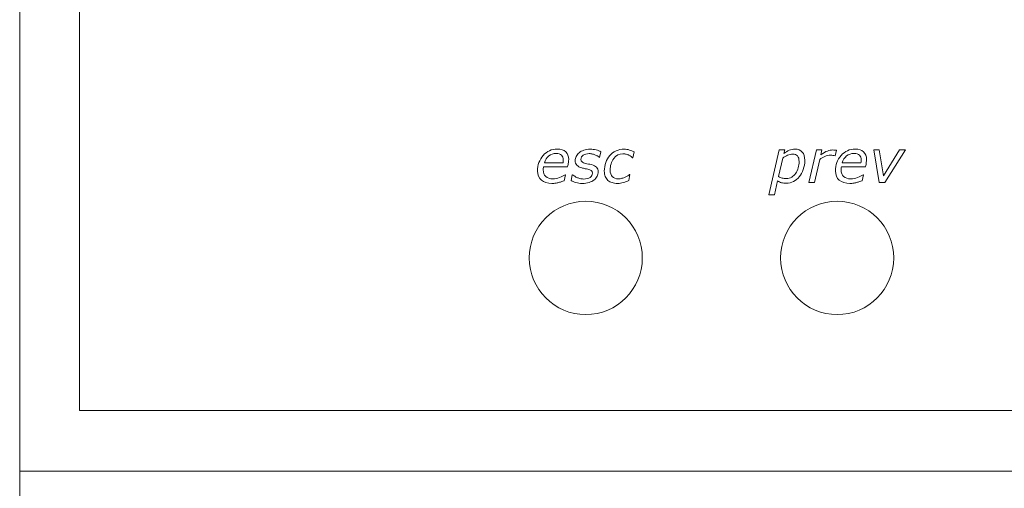
# Model space of a CAD drawing. Units: millimetres. Extents: x 0 to 70, y 0 to 86.
# Drawn here: x 0 to 34.9, y 19.4 to 36 of the extents above; entities that cross this region are included whole.
import ezdxf

# ---------------------------------------------------------------- set-up
doc = ezdxf.new("R2010")
doc.units = ezdxf.units.MM
doc.header["$MEASUREMENT"] = 0
doc.layers.add('Warstwa 1', color=7, linetype='Continuous')

# ---------------------------------------------------------------- blocks, each defined once
blk = doc.blocks.new('PX292_DMX demux 8 4-20mA')
at = {"layer": 'Warstwa 1', "lineweight": 15}
for centre in [(20.088, 27.586), (29.011, 27.586)]:
    blk.add_ellipse(centre, major_axis=(0, 2.007), ratio=1, dxfattribs=at)
at = {"layer": 'Warstwa 1', "lineweight": 20}
blk.add_open_spline([(0, 86.015), (0, 86.015), (0, 0), (0, 0)], degree=3, dxfattribs=at)
at = {"layer": 'Warstwa 1', "lineweight": 15}
for points in [[(2.122, 22.183), (2.122, 22.183), (2.122, 43.375), (2.122, 43.375)], [(67.862, 22.183), (67.862, 22.183), (2.122, 22.183), (2.122, 22.183)], [(0, 20.023), (0, 20.023), (69.934, 20.023), (69.934, 20.023)]]:
    blk.add_open_spline(points, degree=3, dxfattribs=at)
at = {"layer": 'Warstwa 1', "lineweight": 9}
for points, knots in [([(18.89, 30.228), (18.73, 30.228), (18.604, 30.265), (18.513, 30.341), (18.513, 30.341), (18.422, 30.416), (18.376, 30.526), (18.376, 30.672), (18.376, 30.672), (18.376, 30.884), (18.443, 31.066), (18.577, 31.218), (18.577, 31.218), (18.711, 31.37), (18.877, 31.445), (19.075, 31.445), (19.075, 31.445), (19.207, 31.445), (19.307, 31.413), (19.377, 31.347), (19.377, 31.347), (19.447, 31.282), (19.482, 31.19), (19.482, 31.072), (19.482, 31.072), (19.482, 31.051), (19.479, 31.018), (19.473, 30.973), (19.473, 30.973), (19.467, 30.928), (19.458, 30.876), (19.444, 30.817), (19.444, 30.817), (19.444, 30.817), (18.591, 30.817), (18.591, 30.817), (18.591, 30.817), (18.587, 30.797), (18.583, 30.777), (18.582, 30.758), (18.582, 30.758), (18.58, 30.738), (18.579, 30.72), (18.579, 30.704), (18.579, 30.704), (18.579, 30.606), (18.609, 30.53), (18.668, 30.474), (18.668, 30.474), (18.728, 30.418), (18.812, 30.391), (18.922, 30.391), (18.922, 30.391), (18.998, 30.391), (19.076, 30.405), (19.156, 30.435), (19.156, 30.435), (19.237, 30.465), (19.305, 30.498), (19.359, 30.536), (19.359, 30.536), (19.359, 30.536), (19.371, 30.536), (19.371, 30.536), (19.371, 30.536), (19.371, 30.536), (19.328, 30.325), (19.328, 30.325), (19.328, 30.325), (19.294, 30.313), (19.263, 30.301), (19.235, 30.291), (19.235, 30.291), (19.207, 30.28), (19.172, 30.27), (19.129, 30.26), (19.129, 30.26), (19.086, 30.249), (19.048, 30.241), (19.015, 30.236), (19.015, 30.236), (18.982, 30.23), (18.94, 30.228), (18.89, 30.228)], [0, 0, 0, 0, 0.045455, 0.045455, 0.045455, 0.045455, 0.090909, 0.090909, 0.090909, 0.090909, 0.136364, 0.136364, 0.136364, 0.136364, 0.181818, 0.181818, 0.181818, 0.181818, 0.227273, 0.227273, 0.227273, 0.227273, 0.272727, 0.272727, 0.272727, 0.272727, 0.318182, 0.318182, 0.318182, 0.318182, 0.363636, 0.363636, 0.363636, 0.363636, 0.409091, 0.409091, 0.409091, 0.409091, 0.454545, 0.454545, 0.454545, 0.454545, 0.5, 0.5, 0.5, 0.5, 0.545455, 0.545455, 0.545455, 0.545455, 0.590909, 0.590909, 0.590909, 0.590909, 0.636364, 0.636364, 0.636364, 0.636364, 0.681818, 0.681818, 0.681818, 0.681818, 0.727273, 0.727273, 0.727273, 0.727273, 0.772727, 0.772727, 0.772727, 0.772727, 0.818182, 0.818182, 0.818182, 0.818182, 0.863636, 0.863636, 0.863636, 0.863636, 0.909091, 0.909091, 0.909091, 0.909091, 1, 1, 1, 1]), ([(19.281, 30.96), (19.284, 30.98), (19.286, 30.997), (19.288, 31.011), (19.288, 31.011), (19.289, 31.025), (19.29, 31.04), (19.29, 31.057), (19.29, 31.057), (19.29, 31.131), (19.27, 31.188), (19.229, 31.23), (19.229, 31.23), (19.189, 31.271), (19.124, 31.292), (19.035, 31.292), (19.035, 31.292), (18.936, 31.292), (18.849, 31.262), (18.773, 31.201), (18.773, 31.201), (18.697, 31.14), (18.646, 31.059), (18.619, 30.96), (18.619, 30.96), (18.619, 30.96), (19.281, 30.96), (19.281, 30.96)], [0, 0, 0, 0, 0.125, 0.125, 0.125, 0.125, 0.25, 0.25, 0.25, 0.25, 0.375, 0.375, 0.375, 0.375, 0.5, 0.5, 0.5, 0.5, 0.625, 0.625, 0.625, 0.625, 0.75, 0.75, 0.75, 0.75, 1, 1, 1, 1]), ([(19.97, 30.226), (19.884, 30.226), (19.806, 30.237), (19.738, 30.259), (19.738, 30.259), (19.67, 30.28), (19.613, 30.303), (19.568, 30.328), (19.568, 30.328), (19.568, 30.328), (19.611, 30.537), (19.611, 30.537), (19.611, 30.537), (19.611, 30.537), (19.622, 30.537), (19.622, 30.537), (19.622, 30.537), (19.636, 30.524), (19.655, 30.509), (19.678, 30.492), (19.678, 30.492), (19.701, 30.476), (19.731, 30.459), (19.767, 30.442), (19.767, 30.442), (19.799, 30.426), (19.837, 30.413), (19.878, 30.401), (19.878, 30.401), (19.92, 30.39), (19.965, 30.384), (20.013, 30.384), (20.013, 30.384), (20.11, 30.384), (20.187, 30.402), (20.242, 30.438), (20.242, 30.438), (20.297, 30.474), (20.325, 30.527), (20.325, 30.597), (20.325, 30.597), (20.325, 30.633), (20.311, 30.662), (20.282, 30.682), (20.282, 30.682), (20.254, 30.701), (20.213, 30.717), (20.16, 30.73), (20.16, 30.73), (20.133, 30.736), (20.101, 30.743), (20.063, 30.75), (20.063, 30.75), (20.025, 30.758), (19.987, 30.767), (19.948, 30.778), (19.948, 30.778), (19.867, 30.8), (19.808, 30.833), (19.769, 30.876), (19.769, 30.876), (19.73, 30.919), (19.711, 30.972), (19.711, 31.035), (19.711, 31.035), (19.711, 31.088), (19.722, 31.139), (19.746, 31.186), (19.746, 31.186), (19.77, 31.233), (19.805, 31.276), (19.851, 31.316), (19.851, 31.316), (19.895, 31.353), (19.952, 31.383), (20.02, 31.406), (20.02, 31.406), (20.089, 31.43), (20.164, 31.441), (20.248, 31.441), (20.248, 31.441), (20.317, 31.441), (20.386, 31.432), (20.455, 31.415), (20.455, 31.415), (20.524, 31.398), (20.58, 31.377), (20.624, 31.351), (20.624, 31.351), (20.624, 31.351), (20.582, 31.152), (20.582, 31.152), (20.582, 31.152), (20.582, 31.152), (20.572, 31.152), (20.572, 31.152), (20.572, 31.152), (20.561, 31.161), (20.544, 31.173), (20.522, 31.188), (20.522, 31.188), (20.499, 31.204), (20.471, 31.219), (20.436, 31.235), (20.436, 31.235), (20.406, 31.248), (20.372, 31.259), (20.332, 31.269), (20.332, 31.269), (20.292, 31.279), (20.251, 31.284), (20.207, 31.284), (20.207, 31.284), (20.121, 31.284), (20.051, 31.265), (19.997, 31.229), (19.997, 31.229), (19.943, 31.193), (19.916, 31.143), (19.916, 31.08), (19.916, 31.08), (19.916, 31.046), (19.929, 31.017), (19.956, 30.994), (19.956, 30.994), (19.982, 30.97), (20.022, 30.952), (20.076, 30.939), (20.076, 30.939), (20.11, 30.931), (20.145, 30.923), (20.182, 30.916), (20.182, 30.916), (20.219, 30.909), (20.255, 30.901), (20.29, 30.893), (20.29, 30.893), (20.37, 30.872), (20.43, 30.841), (20.471, 30.799), (20.471, 30.799), (20.511, 30.757), (20.531, 30.704), (20.531, 30.64), (20.531, 30.64), (20.531, 30.587), (20.519, 30.535), (20.494, 30.484), (20.494, 30.484), (20.468, 30.433), (20.432, 30.389), (20.384, 30.352), (20.384, 30.352), (20.335, 30.313), (20.276, 30.282), (20.206, 30.26), (20.206, 30.26), (20.136, 30.238), (20.057, 30.226), (19.97, 30.226)], [0, 0, 0, 0, 0.02439, 0.02439, 0.02439, 0.02439, 0.04878, 0.04878, 0.04878, 0.04878, 0.073171, 0.073171, 0.073171, 0.073171, 0.097561, 0.097561, 0.097561, 0.097561, 0.121951, 0.121951, 0.121951, 0.121951, 0.146341, 0.146341, 0.146341, 0.146341, 0.170732, 0.170732, 0.170732, 0.170732, 0.195122, 0.195122, 0.195122, 0.195122, 0.219512, 0.219512, 0.219512, 0.219512, 0.243902, 0.243902, 0.243902, 0.243902, 0.268293, 0.268293, 0.268293, 0.268293, 0.292683, 0.292683, 0.292683, 0.292683, 0.317073, 0.317073, 0.317073, 0.317073, 0.341463, 0.341463, 0.341463, 0.341463, 0.365854, 0.365854, 0.365854, 0.365854, 0.390244, 0.390244, 0.390244, 0.390244, 0.414634, 0.414634, 0.414634, 0.414634, 0.439024, 0.439024, 0.439024, 0.439024, 0.463415, 0.463415, 0.463415, 0.463415, 0.487805, 0.487805, 0.487805, 0.487805, 0.512195, 0.512195, 0.512195, 0.512195, 0.536585, 0.536585, 0.536585, 0.536585, 0.560976, 0.560976, 0.560976, 0.560976, 0.585366, 0.585366, 0.585366, 0.585366, 0.609756, 0.609756, 0.609756, 0.609756, 0.634146, 0.634146, 0.634146, 0.634146, 0.658537, 0.658537, 0.658537, 0.658537, 0.682927, 0.682927, 0.682927, 0.682927, 0.707317, 0.707317, 0.707317, 0.707317, 0.731707, 0.731707, 0.731707, 0.731707, 0.756098, 0.756098, 0.756098, 0.756098, 0.780488, 0.780488, 0.780488, 0.780488, 0.804878, 0.804878, 0.804878, 0.804878, 0.829268, 0.829268, 0.829268, 0.829268, 0.853659, 0.853659, 0.853659, 0.853659, 0.878049, 0.878049, 0.878049, 0.878049, 0.902439, 0.902439, 0.902439, 0.902439, 0.926829, 0.926829, 0.926829, 0.926829, 0.95122, 0.95122, 0.95122, 0.95122, 1, 1, 1, 1]), ([(21.217, 30.229), (21.144, 30.229), (21.079, 30.237), (21.023, 30.255), (21.023, 30.255), (20.966, 30.272), (20.917, 30.299), (20.875, 30.336), (20.875, 30.336), (20.834, 30.372), (20.802, 30.418), (20.78, 30.472), (20.78, 30.472), (20.758, 30.527), (20.747, 30.591), (20.747, 30.663), (20.747, 30.663), (20.747, 30.772), (20.764, 30.873), (20.798, 30.967), (20.798, 30.967), (20.832, 31.061), (20.88, 31.144), (20.942, 31.215), (20.942, 31.215), (21.002, 31.284), (21.077, 31.339), (21.165, 31.379), (21.165, 31.379), (21.254, 31.42), (21.349, 31.44), (21.451, 31.44), (21.451, 31.44), (21.519, 31.44), (21.583, 31.431), (21.643, 31.412), (21.643, 31.412), (21.703, 31.394), (21.756, 31.371), (21.801, 31.346), (21.801, 31.346), (21.801, 31.346), (21.758, 31.135), (21.758, 31.135), (21.758, 31.135), (21.758, 31.135), (21.747, 31.135), (21.747, 31.135), (21.747, 31.135), (21.733, 31.148), (21.716, 31.162), (21.695, 31.179), (21.695, 31.179), (21.675, 31.195), (21.65, 31.211), (21.622, 31.225), (21.622, 31.225), (21.593, 31.241), (21.562, 31.253), (21.527, 31.263), (21.527, 31.263), (21.493, 31.273), (21.453, 31.278), (21.409, 31.278), (21.409, 31.278), (21.275, 31.278), (21.165, 31.222), (21.081, 31.108), (21.081, 31.108), (20.996, 30.995), (20.954, 30.857), (20.954, 30.694), (20.954, 30.694), (20.954, 30.597), (20.979, 30.522), (21.029, 30.469), (21.029, 30.469), (21.079, 30.417), (21.15, 30.391), (21.243, 30.391), (21.243, 30.391), (21.286, 30.391), (21.33, 30.397), (21.374, 30.409), (21.374, 30.409), (21.417, 30.422), (21.454, 30.435), (21.485, 30.45), (21.485, 30.45), (21.519, 30.466), (21.55, 30.483), (21.579, 30.5), (21.579, 30.5), (21.608, 30.518), (21.629, 30.532), (21.642, 30.541), (21.642, 30.541), (21.642, 30.541), (21.654, 30.541), (21.654, 30.541), (21.654, 30.541), (21.654, 30.541), (21.612, 30.328), (21.612, 30.328), (21.612, 30.328), (21.552, 30.301), (21.489, 30.278), (21.421, 30.258), (21.421, 30.258), (21.354, 30.239), (21.286, 30.229), (21.217, 30.229)], [0, 0, 0, 0, 0.034483, 0.034483, 0.034483, 0.034483, 0.068966, 0.068966, 0.068966, 0.068966, 0.103448, 0.103448, 0.103448, 0.103448, 0.137931, 0.137931, 0.137931, 0.137931, 0.172414, 0.172414, 0.172414, 0.172414, 0.206897, 0.206897, 0.206897, 0.206897, 0.241379, 0.241379, 0.241379, 0.241379, 0.275862, 0.275862, 0.275862, 0.275862, 0.310345, 0.310345, 0.310345, 0.310345, 0.344828, 0.344828, 0.344828, 0.344828, 0.37931, 0.37931, 0.37931, 0.37931, 0.413793, 0.413793, 0.413793, 0.413793, 0.448276, 0.448276, 0.448276, 0.448276, 0.482759, 0.482759, 0.482759, 0.482759, 0.517241, 0.517241, 0.517241, 0.517241, 0.551724, 0.551724, 0.551724, 0.551724, 0.586207, 0.586207, 0.586207, 0.586207, 0.62069, 0.62069, 0.62069, 0.62069, 0.655172, 0.655172, 0.655172, 0.655172, 0.689655, 0.689655, 0.689655, 0.689655, 0.724138, 0.724138, 0.724138, 0.724138, 0.758621, 0.758621, 0.758621, 0.758621, 0.793103, 0.793103, 0.793103, 0.793103, 0.827586, 0.827586, 0.827586, 0.827586, 0.862069, 0.862069, 0.862069, 0.862069, 0.896552, 0.896552, 0.896552, 0.896552, 0.931034, 0.931034, 0.931034, 0.931034, 1, 1, 1, 1]), ([(27.862, 31.047), (27.862, 30.932), (27.844, 30.824), (27.809, 30.723), (27.809, 30.723), (27.773, 30.622), (27.726, 30.537), (27.667, 30.466), (27.667, 30.466), (27.608, 30.394), (27.539, 30.336), (27.46, 30.295), (27.46, 30.295), (27.381, 30.253), (27.297, 30.232), (27.208, 30.232), (27.208, 30.232), (27.145, 30.232), (27.088, 30.239), (27.036, 30.253), (27.036, 30.253), (26.984, 30.267), (26.936, 30.288), (26.893, 30.315), (26.893, 30.315), (26.893, 30.315), (26.782, 29.827), (26.782, 29.827), (26.782, 29.827), (26.782, 29.827), (26.586, 29.827), (26.586, 29.827), (26.586, 29.827), (26.586, 29.827), (26.953, 31.413), (26.953, 31.413), (26.953, 31.413), (26.953, 31.413), (27.148, 31.413), (27.148, 31.413), (27.148, 31.413), (27.148, 31.413), (27.12, 31.292), (27.12, 31.292), (27.12, 31.292), (27.184, 31.337), (27.247, 31.374), (27.309, 31.402), (27.309, 31.402), (27.372, 31.431), (27.44, 31.445), (27.516, 31.445), (27.516, 31.445), (27.628, 31.445), (27.714, 31.411), (27.774, 31.34), (27.774, 31.34), (27.833, 31.271), (27.862, 31.173), (27.862, 31.047)], [0, 0, 0, 0, 0.0625, 0.0625, 0.0625, 0.0625, 0.125, 0.125, 0.125, 0.125, 0.1875, 0.1875, 0.1875, 0.1875, 0.25, 0.25, 0.25, 0.25, 0.3125, 0.3125, 0.3125, 0.3125, 0.375, 0.375, 0.375, 0.375, 0.4375, 0.4375, 0.4375, 0.4375, 0.5, 0.5, 0.5, 0.5, 0.5625, 0.5625, 0.5625, 0.5625, 0.625, 0.625, 0.625, 0.625, 0.6875, 0.6875, 0.6875, 0.6875, 0.75, 0.75, 0.75, 0.75, 0.8125, 0.8125, 0.8125, 0.8125, 0.875, 0.875, 0.875, 0.875, 1, 1, 1, 1]), ([(27.658, 31.01), (27.658, 31.092), (27.64, 31.155), (27.604, 31.2), (27.604, 31.2), (27.568, 31.245), (27.51, 31.267), (27.432, 31.267), (27.432, 31.267), (27.374, 31.267), (27.315, 31.253), (27.253, 31.224), (27.253, 31.224), (27.192, 31.196), (27.134, 31.164), (27.081, 31.128), (27.081, 31.128), (27.081, 31.128), (26.929, 30.471), (26.929, 30.471), (26.929, 30.471), (26.974, 30.447), (27.018, 30.429), (27.058, 30.417), (27.058, 30.417), (27.099, 30.406), (27.149, 30.4), (27.207, 30.4), (27.207, 30.4), (27.278, 30.4), (27.342, 30.417), (27.399, 30.452), (27.399, 30.452), (27.456, 30.486), (27.503, 30.531), (27.541, 30.587), (27.541, 30.587), (27.58, 30.645), (27.609, 30.709), (27.629, 30.78), (27.629, 30.78), (27.648, 30.852), (27.658, 30.928), (27.658, 31.01)], [0, 0, 0, 0, 0.083333, 0.083333, 0.083333, 0.083333, 0.166667, 0.166667, 0.166667, 0.166667, 0.25, 0.25, 0.25, 0.25, 0.333333, 0.333333, 0.333333, 0.333333, 0.416667, 0.416667, 0.416667, 0.416667, 0.5, 0.5, 0.5, 0.5, 0.583333, 0.583333, 0.583333, 0.583333, 0.666667, 0.666667, 0.666667, 0.666667, 0.75, 0.75, 0.75, 0.75, 0.833333, 0.833333, 0.833333, 0.833333, 1, 1, 1, 1]), ([(28.944, 31.208), (28.944, 31.208), (28.934, 31.208), (28.934, 31.208), (28.934, 31.208), (28.906, 31.215), (28.88, 31.22), (28.856, 31.223), (28.856, 31.223), (28.833, 31.226), (28.804, 31.227), (28.77, 31.227), (28.77, 31.227), (28.705, 31.227), (28.64, 31.213), (28.576, 31.184), (28.576, 31.184), (28.512, 31.154), (28.451, 31.118), (28.392, 31.077), (28.392, 31.077), (28.392, 31.077), (28.206, 30.255), (28.206, 30.255), (28.206, 30.255), (28.206, 30.255), (28.008, 30.255), (28.008, 30.255), (28.008, 30.255), (28.008, 30.255), (28.273, 31.413), (28.273, 31.413), (28.273, 31.413), (28.273, 31.413), (28.47, 31.413), (28.47, 31.413), (28.47, 31.413), (28.47, 31.413), (28.43, 31.242), (28.43, 31.242), (28.43, 31.242), (28.523, 31.307), (28.6, 31.351), (28.665, 31.376), (28.665, 31.376), (28.729, 31.401), (28.79, 31.413), (28.849, 31.413), (28.849, 31.413), (28.883, 31.413), (28.907, 31.412), (28.922, 31.411), (28.922, 31.411), (28.938, 31.409), (28.96, 31.406), (28.989, 31.401), (28.989, 31.401), (28.989, 31.401), (28.944, 31.208), (28.944, 31.208)], [0, 0, 0, 0, 0.0625, 0.0625, 0.0625, 0.0625, 0.125, 0.125, 0.125, 0.125, 0.1875, 0.1875, 0.1875, 0.1875, 0.25, 0.25, 0.25, 0.25, 0.3125, 0.3125, 0.3125, 0.3125, 0.375, 0.375, 0.375, 0.375, 0.4375, 0.4375, 0.4375, 0.4375, 0.5, 0.5, 0.5, 0.5, 0.5625, 0.5625, 0.5625, 0.5625, 0.625, 0.625, 0.625, 0.625, 0.6875, 0.6875, 0.6875, 0.6875, 0.75, 0.75, 0.75, 0.75, 0.8125, 0.8125, 0.8125, 0.8125, 0.875, 0.875, 0.875, 0.875, 1, 1, 1, 1]), ([(29.463, 30.228), (29.303, 30.228), (29.177, 30.265), (29.085, 30.341), (29.085, 30.341), (28.994, 30.416), (28.949, 30.526), (28.949, 30.672), (28.949, 30.672), (28.949, 30.884), (29.015, 31.066), (29.15, 31.218), (29.15, 31.218), (29.284, 31.37), (29.45, 31.445), (29.647, 31.445), (29.647, 31.445), (29.779, 31.445), (29.88, 31.413), (29.949, 31.347), (29.949, 31.347), (30.019, 31.282), (30.054, 31.19), (30.054, 31.072), (30.054, 31.072), (30.054, 31.051), (30.051, 31.018), (30.045, 30.973), (30.045, 30.973), (30.039, 30.928), (30.03, 30.876), (30.017, 30.817), (30.017, 30.817), (30.017, 30.817), (29.163, 30.817), (29.163, 30.817), (29.163, 30.817), (29.159, 30.797), (29.156, 30.777), (29.154, 30.758), (29.154, 30.758), (29.152, 30.738), (29.152, 30.72), (29.152, 30.704), (29.152, 30.704), (29.152, 30.606), (29.181, 30.53), (29.241, 30.474), (29.241, 30.474), (29.3, 30.418), (29.385, 30.391), (29.494, 30.391), (29.494, 30.391), (29.57, 30.391), (29.649, 30.405), (29.729, 30.435), (29.729, 30.435), (29.81, 30.465), (29.877, 30.498), (29.932, 30.536), (29.932, 30.536), (29.932, 30.536), (29.943, 30.536), (29.943, 30.536), (29.943, 30.536), (29.943, 30.536), (29.901, 30.325), (29.901, 30.325), (29.901, 30.325), (29.866, 30.313), (29.835, 30.301), (29.807, 30.291), (29.807, 30.291), (29.78, 30.28), (29.744, 30.27), (29.702, 30.26), (29.702, 30.26), (29.659, 30.249), (29.621, 30.241), (29.588, 30.236), (29.588, 30.236), (29.554, 30.23), (29.513, 30.228), (29.463, 30.228)], [0, 0, 0, 0, 0.045455, 0.045455, 0.045455, 0.045455, 0.090909, 0.090909, 0.090909, 0.090909, 0.136364, 0.136364, 0.136364, 0.136364, 0.181818, 0.181818, 0.181818, 0.181818, 0.227273, 0.227273, 0.227273, 0.227273, 0.272727, 0.272727, 0.272727, 0.272727, 0.318182, 0.318182, 0.318182, 0.318182, 0.363636, 0.363636, 0.363636, 0.363636, 0.409091, 0.409091, 0.409091, 0.409091, 0.454545, 0.454545, 0.454545, 0.454545, 0.5, 0.5, 0.5, 0.5, 0.545455, 0.545455, 0.545455, 0.545455, 0.590909, 0.590909, 0.590909, 0.590909, 0.636364, 0.636364, 0.636364, 0.636364, 0.681818, 0.681818, 0.681818, 0.681818, 0.727273, 0.727273, 0.727273, 0.727273, 0.772727, 0.772727, 0.772727, 0.772727, 0.818182, 0.818182, 0.818182, 0.818182, 0.863636, 0.863636, 0.863636, 0.863636, 0.909091, 0.909091, 0.909091, 0.909091, 1, 1, 1, 1]), ([(29.853, 30.96), (29.856, 30.98), (29.859, 30.997), (29.86, 31.011), (29.86, 31.011), (29.862, 31.025), (29.862, 31.04), (29.862, 31.057), (29.862, 31.057), (29.862, 31.131), (29.842, 31.188), (29.802, 31.23), (29.802, 31.23), (29.761, 31.271), (29.696, 31.292), (29.607, 31.292), (29.607, 31.292), (29.509, 31.292), (29.422, 31.262), (29.346, 31.201), (29.346, 31.201), (29.27, 31.14), (29.218, 31.059), (29.191, 30.96), (29.191, 30.96), (29.191, 30.96), (29.853, 30.96), (29.853, 30.96)], [0, 0, 0, 0, 0.125, 0.125, 0.125, 0.125, 0.25, 0.25, 0.25, 0.25, 0.375, 0.375, 0.375, 0.375, 0.5, 0.5, 0.5, 0.5, 0.625, 0.625, 0.625, 0.625, 0.75, 0.75, 0.75, 0.75, 1, 1, 1, 1]), ([(31.436, 31.413), (31.436, 31.413), (30.699, 30.255), (30.699, 30.255), (30.699, 30.255), (30.699, 30.255), (30.505, 30.255), (30.505, 30.255), (30.505, 30.255), (30.505, 30.255), (30.307, 31.413), (30.307, 31.413), (30.307, 31.413), (30.307, 31.413), (30.506, 31.413), (30.506, 31.413), (30.506, 31.413), (30.506, 31.413), (30.653, 30.491), (30.653, 30.491), (30.653, 30.491), (30.653, 30.491), (31.221, 31.413), (31.221, 31.413), (31.221, 31.413), (31.221, 31.413), (31.436, 31.413), (31.436, 31.413)], [0, 0, 0, 0, 0.125, 0.125, 0.125, 0.125, 0.25, 0.25, 0.25, 0.25, 0.375, 0.375, 0.375, 0.375, 0.5, 0.5, 0.5, 0.5, 0.625, 0.625, 0.625, 0.625, 0.75, 0.75, 0.75, 0.75, 1, 1, 1, 1])]:
    blk.add_open_spline(points, degree=3, knots=knots, dxfattribs=at)

msp = doc.modelspace()

# ---------------------------------------------------------------- block references
at = {"layer": 'Warstwa 1'}
msp.add_blockref('PX292_DMX demux 8 4-20mA', (0, 0), dxfattribs=at)

doc.saveas('drawing.dxf')
